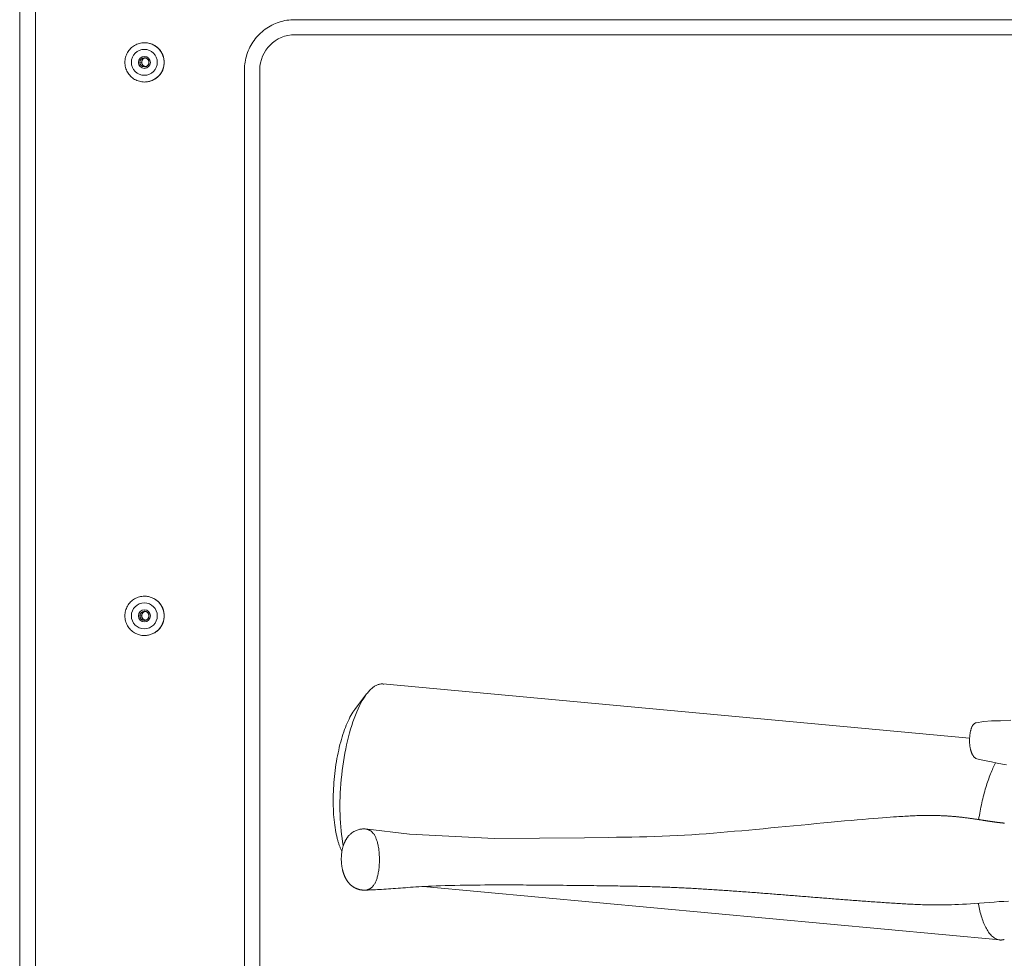
# Model space of a CAD drawing. Units: inches. Extents: x -138 to 163, y -137 to 39.
# Drawn here: x 12 to 19, y -101 to -94 of the extents above; entities that cross this region are included whole.
import ezdxf

# ---------------------------------------------------------------- set-up
doc = ezdxf.new("R2010")
doc.units = ezdxf.units.IN
doc.header["$MEASUREMENT"] = 0
doc.layers.add('Unnamed [1.1]', color=7, linetype='Continuous', lineweight=0)
doc.layers.add('Unnamed [1]', color=7, linetype='Continuous', lineweight=0)

msp = doc.modelspace()

# ---------------------------------------------------------------- linework, layer by layer
at = {"layer": 'Unnamed [1.1]', "color": 18, "linetype": 'Continuous', "lineweight": 0, "true_color": 0x000000}
for p, q in [((11.97883, -93.07909), (11.97883, -106.14309)), ((12.08798, -93.07909), (12.08798, -106.14309)), ((13.86698, -94.1082), (19.01967, -94.1082)), ((13.86866, -94.21148), (19.01716, -94.21148)), ((12.83621, -94.2661), (12.83557, -94.2661)), ((12.80366, -94.4011), (12.81622, -94.4001)), ((13.52211, -104.77009), (13.52211, -94.45309)), ((13.62706, -94.45309), (13.62706, -104.77009)), ((12.83557, -94.5361), (12.83621, -94.5361)), ((12.83621, -98.0661), (12.83557, -98.0661)), ((12.80366, -98.2011), (12.81622, -98.2001)), ((12.83557, -98.3361), (12.83621, -98.3361))]:
    msp.add_line(p, q, dxfattribs=at)
for points in [[(13.52211, -94.45309), (13.52238, -94.4394), (13.52319, -94.42578), (13.52453, -94.41225), (13.5264, -94.39881), (13.52879, -94.38549), (13.5317, -94.3723), (13.53512, -94.35925), (13.53904, -94.34636), (13.54345, -94.33364), (13.54836, -94.32111), (13.55375, -94.30877), (13.55962, -94.29666), (13.56597, -94.28477), (13.57278, -94.27313), (13.58005, -94.26174), (13.58778, -94.25063), (13.59595, -94.23981), (13.60457, -94.22929), (13.61363, -94.21909), (13.62312, -94.20921), (13.63299, -94.19973), (13.64319, -94.19067), (13.65371, -94.18205), (13.66453, -94.17387), (13.67564, -94.16614), (13.68703, -94.15887), (13.69867, -94.15206), (13.71056, -94.14571), (13.72267, -94.13984), (13.735, -94.13445), (13.74754, -94.12954), (13.76026, -94.12513), (13.77315, -94.12121), (13.78619, -94.11779), (13.79939, -94.11488), (13.81271, -94.11249), (13.82614, -94.11062), (13.83967, -94.10928), (13.85329, -94.10847), (13.86698, -94.1082)], [(12.83557, -94.2661), (12.82673, -94.2664), (12.81794, -94.2673), (12.80923, -94.26877), (12.80063, -94.27082), (12.79218, -94.27341), (12.78391, -94.27653), (12.77586, -94.28018), (12.76807, -94.28433), (12.76056, -94.28897), (12.75338, -94.29408), (12.74656, -94.29966), (12.74013, -94.30568), (12.73412, -94.31212), (12.72856, -94.31896), (12.72345, -94.32616), (12.71882, -94.33368), (12.71468, -94.34149), (12.71104, -94.34954), (12.70792, -94.35781), (12.70533, -94.36626), (12.70329, -94.37486), (12.70182, -94.38356), (12.70092, -94.39233), (12.70062, -94.40114), (12.70092, -94.40994), (12.70182, -94.41872), (12.7033, -94.42741), (12.70533, -94.43601), (12.70792, -94.44445), (12.71104, -94.45272), (12.71468, -94.46078), (12.71883, -94.46858), (12.72346, -94.4761), (12.72856, -94.48329), (12.73413, -94.49012), (12.74013, -94.49656), (12.74656, -94.50258), (12.75338, -94.50815), (12.76056, -94.51326), (12.76807, -94.51789), (12.77586, -94.52204), (12.7839, -94.52568), (12.79217, -94.5288), (12.80062, -94.53139), (12.80922, -94.53343), (12.81793, -94.5349), (12.82673, -94.5358), (12.83557, -94.5361)], [(12.84361, -94.43111), (12.84152, -94.43072), (12.83946, -94.43018), (12.83744, -94.42951), (12.83547, -94.4287), (12.83357, -94.42776), (12.83172, -94.42671), (12.82994, -94.42553), (12.82825, -94.42425), (12.82663, -94.42287), (12.82511, -94.42139), (12.82368, -94.41982), (12.82236, -94.41816), (12.82115, -94.41643), (12.82005, -94.41462), (12.81908, -94.41274), (12.81824, -94.41081), (12.81753, -94.40882), (12.81698, -94.40678), (12.81657, -94.4047), (12.81632, -94.40258), (12.81623, -94.40044), (12.8163, -94.39832), (12.81653, -94.39622), (12.81691, -94.39415), (12.81744, -94.3921), (12.8181, -94.3901), (12.81889, -94.38814), (12.81982, -94.38623), (12.82086, -94.38439), (12.82202, -94.38261), (12.82329, -94.38091), (12.82467, -94.37929), (12.82614, -94.37775), (12.82771, -94.37632), (12.82937, -94.37498), (12.8311, -94.37376), (12.83292, -94.37265), (12.8348, -94.37166), (12.83675, -94.3708), (12.83876, -94.37008)], [(12.83557, -98.0661), (12.82673, -98.0664), (12.81794, -98.0673), (12.80923, -98.06877), (12.80063, -98.07082), (12.79218, -98.07341), (12.78391, -98.07653), (12.77586, -98.08018), (12.76807, -98.08433), (12.76056, -98.08897), (12.75338, -98.09408), (12.74656, -98.09966), (12.74013, -98.10568), (12.73412, -98.11212), (12.72856, -98.11896), (12.72345, -98.12616), (12.71882, -98.13368), (12.71468, -98.14149), (12.71104, -98.14954), (12.70792, -98.15781), (12.70533, -98.16626), (12.70329, -98.17486), (12.70182, -98.18356), (12.70092, -98.19233), (12.70062, -98.20114), (12.70092, -98.20994), (12.70182, -98.21872), (12.7033, -98.22741), (12.70533, -98.23601), (12.70792, -98.24445), (12.71104, -98.25272), (12.71468, -98.26078), (12.71883, -98.26858), (12.72346, -98.2761), (12.72856, -98.28329), (12.73413, -98.29012), (12.74013, -98.29656), (12.74656, -98.30258), (12.75338, -98.30815), (12.76056, -98.31326), (12.76807, -98.31789), (12.77586, -98.32204), (12.7839, -98.32568), (12.79217, -98.3288), (12.80062, -98.33139), (12.80922, -98.33343), (12.81793, -98.3349), (12.82673, -98.3358), (12.83557, -98.3361)], [(12.84361, -98.23111), (12.84152, -98.23072), (12.83946, -98.23018), (12.83744, -98.2295), (12.83547, -98.2287), (12.83357, -98.22776), (12.83172, -98.2267), (12.82995, -98.22553), (12.82825, -98.22425), (12.82663, -98.22287), (12.82511, -98.22139), (12.82368, -98.21982), (12.82236, -98.21816), (12.82115, -98.21643), (12.82005, -98.21462), (12.81908, -98.21274), (12.81824, -98.21081), (12.81753, -98.20882), (12.81698, -98.20678), (12.81657, -98.2047), (12.81632, -98.20258), (12.81623, -98.20044), (12.8163, -98.19832), (12.81653, -98.19622), (12.81691, -98.19414), (12.81744, -98.1921), (12.8181, -98.1901), (12.81889, -98.18814), (12.81982, -98.18623), (12.82086, -98.18439), (12.82202, -98.18261), (12.82329, -98.18091), (12.82467, -98.17929), (12.82614, -98.17775), (12.82771, -98.17632), (12.82937, -98.17498), (12.8311, -98.17375), (12.83292, -98.17265), (12.8348, -98.17166), (12.83675, -98.1708), (12.83876, -98.17008)]]:
    msp.add_lwpolyline(points, dxfattribs=at)
at = {"layer": 'Unnamed [1.1]', "color": 18, "linetype": 'Continuous', "lineweight": 0, "true_color": 0x000000, "extrusion": (0, 0, -1)}
for points in [[(-12.97119, -94.4011), (-12.97092, -94.39447), (-12.97034, -94.38787), (-12.96945, -94.38129), (-12.96825, -94.37476), (-12.96675, -94.36829), (-12.96496, -94.3619), (-12.96287, -94.3556), (-12.96049, -94.34941), (-12.95784, -94.34334), (-12.9549, -94.33741), (-12.95168, -94.33164), (-12.9482, -94.32604), (-12.94445, -94.32062), (-12.94044, -94.3154), (-12.93617, -94.3104), (-12.93165, -94.30564), (-12.92689, -94.30112), (-12.92189, -94.29685), (-12.91667, -94.29284), (-12.91126, -94.28909), (-12.90565, -94.2856), (-12.89988, -94.28239), (-12.89396, -94.27945), (-12.88789, -94.27679), (-12.8817, -94.27441), (-12.8754, -94.27233), (-12.86901, -94.27053), (-12.86254, -94.26903), (-12.85601, -94.26783), (-12.84944, -94.26694), (-12.84283, -94.26636), (-12.83621, -94.2661)], [(-12.83491, -94.43235), (-12.83735, -94.4322), (-12.83978, -94.43186), (-12.84217, -94.43133), (-12.84452, -94.43062), (-12.84681, -94.42973), (-12.84902, -94.42868), (-12.85115, -94.42747), (-12.85319, -94.42611), (-12.85512, -94.42461), (-12.85693, -94.42297), (-12.8586, -94.42121), (-12.86012, -94.41933), (-12.86149, -94.41735), (-12.86269, -94.41526), (-12.8637, -94.41308), (-12.86452, -94.41081), (-12.86515, -94.40848), (-12.86558, -94.40609), (-12.86583, -94.40367), (-12.86589, -94.40122), (-12.86577, -94.39877), (-12.86547, -94.39633), (-12.865, -94.39391), (-12.86435, -94.39153), (-12.86353, -94.38921), (-12.86255, -94.38696), (-12.8614, -94.3848), (-12.86008, -94.38274), (-12.85861, -94.38081), (-12.85699, -94.379), (-12.85521, -94.37735), (-12.8533, -94.37585), (-12.85126, -94.37451), (-12.84912, -94.37333), (-12.84689, -94.37231), (-12.84458, -94.37147), (-12.84221, -94.37079), (-12.8398, -94.3703), (-12.83736, -94.36998), (-12.83491, -94.36985)], [(-12.97119, -94.4011), (-12.97092, -94.40772), (-12.97034, -94.41433), (-12.96945, -94.4209), (-12.96825, -94.42744), (-12.96675, -94.43391), (-12.96496, -94.4403), (-12.96287, -94.4466), (-12.96049, -94.45279), (-12.95784, -94.45886), (-12.9549, -94.46478), (-12.95168, -94.47056), (-12.9482, -94.47616), (-12.94445, -94.48158), (-12.94044, -94.48679), (-12.93617, -94.49179), (-12.93165, -94.49656), (-12.92689, -94.50108), (-12.92189, -94.50534), (-12.91667, -94.50935), (-12.91126, -94.5131), (-12.90565, -94.51659), (-12.89988, -94.5198), (-12.89396, -94.52274), (-12.88789, -94.5254), (-12.8817, -94.52777), (-12.8754, -94.52986), (-12.86901, -94.53166), (-12.86254, -94.53316), (-12.85601, -94.53436), (-12.84944, -94.53525), (-12.84283, -94.53583), (-12.83621, -94.5361)], [(-12.97119, -98.2011), (-12.97092, -98.19447), (-12.97034, -98.18787), (-12.96945, -98.18129), (-12.96825, -98.17476), (-12.96675, -98.16829), (-12.96496, -98.1619), (-12.96287, -98.1556), (-12.9605, -98.14941), (-12.95784, -98.14334), (-12.9549, -98.13741), (-12.95168, -98.13164), (-12.9482, -98.12604), (-12.94445, -98.12062), (-12.94044, -98.1154), (-12.93617, -98.1104), (-12.93165, -98.10564), (-12.92689, -98.10112), (-12.92189, -98.09685), (-12.91667, -98.09284), (-12.91126, -98.08909), (-12.90565, -98.08561), (-12.89988, -98.08239), (-12.89396, -98.07945), (-12.88789, -98.07679), (-12.8817, -98.07442), (-12.8754, -98.07233), (-12.86901, -98.07053), (-12.86254, -98.06903), (-12.85601, -98.06784), (-12.84944, -98.06695), (-12.84283, -98.06636), (-12.83621, -98.0661)], [(-12.83491, -98.23235), (-12.83735, -98.2322), (-12.83978, -98.23186), (-12.84217, -98.23133), (-12.84452, -98.23062), (-12.84681, -98.22973), (-12.84902, -98.22868), (-12.85115, -98.22747), (-12.85319, -98.22611), (-12.85512, -98.22461), (-12.85693, -98.22297), (-12.8586, -98.22121), (-12.86012, -98.21933), (-12.86149, -98.21735), (-12.86269, -98.21526), (-12.8637, -98.21308), (-12.86452, -98.21081), (-12.86515, -98.20848), (-12.86558, -98.20609), (-12.86583, -98.20367), (-12.86589, -98.20122), (-12.86577, -98.19877), (-12.86547, -98.19633), (-12.865, -98.19391), (-12.86435, -98.19153), (-12.86353, -98.18921), (-12.86255, -98.18696), (-12.8614, -98.1848), (-12.86008, -98.18275), (-12.85861, -98.18081), (-12.85699, -98.179), (-12.85521, -98.17735), (-12.8533, -98.17585), (-12.85126, -98.17451), (-12.84912, -98.17333), (-12.84688, -98.17231), (-12.84458, -98.17146), (-12.84221, -98.17079), (-12.8398, -98.1703), (-12.83736, -98.16998), (-12.83491, -98.16985)], [(-12.97119, -98.2011), (-12.97092, -98.20772), (-12.97034, -98.21433), (-12.96945, -98.2209), (-12.96825, -98.22744), (-12.96675, -98.2339), (-12.96496, -98.2403), (-12.96287, -98.2466), (-12.96049, -98.25279), (-12.95784, -98.25885), (-12.9549, -98.26478), (-12.95168, -98.27056), (-12.9482, -98.27616), (-12.94445, -98.28158), (-12.94044, -98.28679), (-12.93617, -98.29179), (-12.93165, -98.29656), (-12.92689, -98.30108), (-12.92189, -98.30535), (-12.91667, -98.30936), (-12.91126, -98.31311), (-12.90565, -98.31659), (-12.89988, -98.3198), (-12.89396, -98.32274), (-12.88789, -98.3254), (-12.8817, -98.32778), (-12.8754, -98.32987), (-12.86901, -98.33166), (-12.86254, -98.33316), (-12.85601, -98.33436), (-12.84944, -98.33525), (-12.84283, -98.33583), (-12.83621, -98.3361)]]:
    msp.add_lwpolyline(points, dxfattribs=at)
at = {"layer": 'Unnamed [1.1]', "color": 18, "linetype": 'Continuous', "lineweight": 0, "true_color": 0x000000}
for centre, radius, start, end in [((13.86866, -94.45309), 0.24161, 90, 180), ((12.83557, -94.4011), 0.135, 270, 90), ((12.83621, -94.4011), 0.135, 0, 90), ((12.83472, -94.4011), 0.089, 90, 270), ((12.83472, -94.4011), 0.04125, 90, 270), ((12.83472, -94.4011), 0.089, 270, 90), ((12.83472, -94.4011), 0.04125, 270, 90), ((12.83491, -94.4011), 0.03124, 94.088943, 180), ((12.83491, -94.4011), 0.03124, 180, 270), ((12.84746, -94.4001), 0.03124, 106.174466, 180), ((12.84746, -94.4001), 0.03124, 180, 262.927799), ((12.83491, -94.4011), 0.03124, 90, 94.088943), ((12.83621, -94.4011), 0.135, 270, 0), ((12.83557, -98.2011), 0.135, 270, 90), ((12.83621, -98.2011), 0.135, 0, 90), ((12.83472, -98.2011), 0.089, 90, 270), ((12.83472, -98.2011), 0.089, 270, 90), ((12.83472, -98.2011), 0.04125, 90, 270), ((12.83491, -98.2011), 0.03124, 94.088943, 180), ((12.83491, -98.2011), 0.03124, 180, 270), ((12.84746, -98.2001), 0.03124, 106.174466, 180), ((12.84746, -98.2001), 0.03124, 180, 262.927799), ((12.83491, -98.2011), 0.03124, 90, 94.088943), ((12.83472, -98.2011), 0.04125, 270, 90), ((12.83621, -98.2011), 0.135, 270, 0)]:
    msp.add_arc(centre, radius, start, end, dxfattribs=at)
at = {"layer": 'Unnamed [1]', "color": 18, "linetype": 'Continuous', "lineweight": 0, "true_color": 0x000000}
for p, q in [((18.50009, -99.04191), (14.47221, -98.66883)), ((14.36074, -98.73724), (14.27999, -98.84308)), ((14.18979, -99.81574), (14.19098, -99.8181)), ((14.20109, -99.77721), (14.20021, -99.77713)), ((14.74841, -100.05969), (18.70708, -100.42637))]:
    msp.add_line(p, q, dxfattribs=at)
for points in [[(14.47875, -98.66975), (14.47398, -98.66905), (14.46917, -98.66865), (14.46435, -98.66858), (14.4595, -98.66881), (14.45462, -98.66935), (14.44973, -98.67021), (14.44482, -98.67137), (14.43989, -98.67284), (14.43495, -98.67461), (14.43, -98.67669), (14.42504, -98.67908), (14.42007, -98.68177), (14.4151, -98.68475), (14.41013, -98.68805), (14.40515, -98.69164), (14.40018, -98.69552), (14.39521, -98.69971), (14.39025, -98.70419), (14.3853, -98.70897), (14.38035, -98.71404), (14.37542, -98.71941), (14.37051, -98.72507), (14.36561, -98.73102), (14.36073, -98.73726)], [(14.36073, -98.73726), (14.35052, -98.75135), (14.34044, -98.76667), (14.3305, -98.7832), (14.32072, -98.80087), (14.31113, -98.81964), (14.30173, -98.83947), (14.29255, -98.86032), (14.28361, -98.88214), (14.27492, -98.90488), (14.26651, -98.9285), (14.25839, -98.95295), (14.25057, -98.9782), (14.24308, -99.00419), (14.23594, -99.03088), (14.22917, -99.05823), (14.22277, -99.08618), (14.21677, -99.11469), (14.21116, -99.14367), (14.20595, -99.17308), (14.20116, -99.20285), (14.19678, -99.2329), (14.19283, -99.26319), (14.18931, -99.29365), (14.18622, -99.32421), (14.18358, -99.3548), (14.18139, -99.38538), (14.17967, -99.41586), (14.1784, -99.4462), (14.17761, -99.47632), (14.1773, -99.50616), (14.17748, -99.53566), (14.17813, -99.56477), (14.17927, -99.59344), (14.18087, -99.6216), (14.18295, -99.64921), (14.18549, -99.67621), (14.18849, -99.70256), (14.19195, -99.7282), (14.19586, -99.75307), (14.20021, -99.77713)], [(14.14958, -99.68783), (14.14659, -99.67132), (14.14387, -99.65442), (14.1414, -99.63715), (14.13918, -99.61953), (14.13723, -99.60157), (14.13555, -99.5833), (14.13412, -99.56471), (14.13296, -99.54583), (14.13206, -99.52668), (14.13143, -99.50726), (14.13106, -99.48759), (14.13096, -99.4677), (14.13113, -99.44759), (14.13156, -99.42729), (14.13226, -99.40684), (14.13322, -99.38627), (14.13445, -99.36562), (14.13593, -99.34491), (14.13767, -99.32418), (14.13966, -99.30345), (14.14191, -99.28278), (14.14441, -99.26218), (14.14715, -99.24168), (14.15015, -99.22133), (14.15339, -99.20115), (14.15687, -99.18117), (14.16058, -99.16142), (14.16452, -99.14192), (14.16868, -99.1227), (14.17305, -99.10378), (14.17763, -99.08519), (14.18241, -99.06696), (14.18738, -99.04912), (14.19254, -99.03168), (14.19789, -99.01468), (14.2034, -98.99814), (14.20909, -98.98208), (14.21493, -98.96654), (14.22093, -98.95151), (14.22706, -98.93704), (14.23332, -98.92312), (14.23971, -98.90979), (14.2462, -98.89706), (14.2528, -98.88494), (14.25949, -98.87347), (14.26626, -98.86265), (14.2731, -98.85251), (14.28001, -98.84306)], [(18.54449, -98.93501), (18.54095, -98.93588), (18.53758, -98.93725), (18.53438, -98.93908), (18.53136, -98.94132), (18.52852, -98.9439), (18.52586, -98.94679), (18.52338, -98.94992), (18.52108, -98.95325), (18.51896, -98.95672), (18.51703, -98.96029), (18.51527, -98.96394), (18.51367, -98.96767), (18.51222, -98.97146), (18.51089, -98.97533), (18.50968, -98.97924), (18.50857, -98.98321), (18.50756, -98.98723), (18.50662, -98.99128), (18.50574, -98.99536), (18.50492, -98.99947), (18.50416, -99.00361), (18.50347, -99.00778), (18.50283, -99.01197), (18.50226, -99.01619), (18.50174, -99.02043), (18.50129, -99.0247), (18.50089, -99.02899), (18.50055, -99.03329), (18.50028, -99.03762), (18.50006, -99.04196), (18.4999, -99.04632), (18.4998, -99.0507), (18.49975, -99.05509), (18.49976, -99.05949), (18.49984, -99.0639), (18.49996, -99.06833), (18.50015, -99.07274), (18.5004, -99.07709), (18.50071, -99.08139), (18.50108, -99.08564), (18.5015, -99.08982), (18.50199, -99.09394), (18.50253, -99.098), (18.50312, -99.10199), (18.50378, -99.10591), (18.50449, -99.10976), (18.50525, -99.11353), (18.50607, -99.11722), (18.50694, -99.12083), (18.50786, -99.12436), (18.50884, -99.12781), (18.50987, -99.13116), (18.51094, -99.13443), (18.51207, -99.1376), (18.51325, -99.14067), (18.51448, -99.14365), (18.51575, -99.14652), (18.51707, -99.14929), (18.51845, -99.15198), (18.51997, -99.1547), (18.52162, -99.15746), (18.52342, -99.16024), (18.52536, -99.16299), (18.52744, -99.16569), (18.52966, -99.16832), (18.53202, -99.17084), (18.53452, -99.17323), (18.53715, -99.17546), (18.53992, -99.1775), (18.54283, -99.17933), (18.54587, -99.18091), (18.54904, -99.18221)], [(18.78383, -98.91737), (18.71133, -98.92106), (18.65102, -98.92295), (18.59783, -98.92675), (18.54455, -98.93461)], [(18.54904, -99.18216), (18.57941, -99.19064), (18.61269, -99.19732), (18.64961, -99.20418), (18.68995, -99.21226), (18.72677, -99.21971), (18.75279, -99.22474)], [(18.67807, -99.20993), (18.67367, -99.21851), (18.66929, -99.22739), (18.66492, -99.23655), (18.66058, -99.24598), (18.65627, -99.25569), (18.65198, -99.26567), (18.64773, -99.27591), (18.64352, -99.28641), (18.63934, -99.29716), (18.63521, -99.30817), (18.63113, -99.31942), (18.6271, -99.33092), (18.62313, -99.34265), (18.61921, -99.35461), (18.61536, -99.3668), (18.61157, -99.37922), (18.60785, -99.39186), (18.6042, -99.4047), (18.60063, -99.41774), (18.59713, -99.43097), (18.59372, -99.44438), (18.59038, -99.45796), (18.58713, -99.4717), (18.58397, -99.48558), (18.5809, -99.4996), (18.57792, -99.51375), (18.57503, -99.52801), (18.57225, -99.54238), (18.56956, -99.55685), (18.56697, -99.5714), (18.5645, -99.58602), (18.56212, -99.60071)], [(18.73883, -99.62427), (18.73664, -99.62405), (18.73444, -99.62384), (18.73224, -99.62362), (18.73005, -99.62339), (18.72785, -99.62316), (18.72564, -99.62293), (18.72344, -99.62269), (18.72124, -99.62246), (18.71903, -99.62221), (18.71682, -99.62197), (18.71461, -99.62172), (18.7124, -99.62147), (18.71019, -99.62121), (18.70797, -99.62096), (18.70575, -99.6207), (18.70353, -99.62043), (18.70131, -99.62017), (18.69909, -99.6199), (18.69687, -99.61962), (18.69464, -99.61935), (18.69241, -99.61907), (18.69018, -99.61879), (18.68795, -99.6185), (18.68572, -99.61822), (18.68348, -99.61793), (18.68124, -99.61764), (18.679, -99.61734), (18.67676, -99.61705), (18.67452, -99.61675), (18.67227, -99.61644), (18.67003, -99.61614), (18.66778, -99.61583), (18.66552, -99.61552), (18.66327, -99.61521), (18.66101, -99.6149), (18.65876, -99.61458), (18.6565, -99.61426), (18.65423, -99.61394), (18.65197, -99.61362), (18.6497, -99.6133), (18.64743, -99.61297), (18.64516, -99.61264), (18.64289, -99.61231), (18.64061, -99.61198), (18.63833, -99.61164), (18.63605, -99.61131), (18.63377, -99.61097), (18.63149, -99.61063), (18.6292, -99.61029), (18.62691, -99.60995), (18.62462, -99.6096), (18.62232, -99.60925), (18.62003, -99.60891), (18.61773, -99.60856), (18.61542, -99.6082), (18.61312, -99.60785), (18.61081, -99.6075), (18.6085, -99.60714), (18.60613, -99.60677), (18.60364, -99.60639), (18.60103, -99.60598), (18.5983, -99.60554), (18.59546, -99.60509), (18.59251, -99.60463), (18.58945, -99.60414), (18.58628, -99.60364), (18.583, -99.60312), (18.57963, -99.60258), (18.57615, -99.60203), (18.57258, -99.60147), (18.56891, -99.6009), (18.56515, -99.60031), (18.5613, -99.59971), (18.55737, -99.5991), (18.55334, -99.59848), (18.54924, -99.59785), (18.54505, -99.59722), (18.54078, -99.59658), (18.53644, -99.59593), (18.53202, -99.59527), (18.52753, -99.59462), (18.52298, -99.59395), (18.51835, -99.59329), (18.51366, -99.59262), (18.50891, -99.59195), (18.5041, -99.59128), (18.49923, -99.59061), (18.49431, -99.58995), (18.48934, -99.58928), (18.48431, -99.58862), (18.47924, -99.58796), (18.47412, -99.5873), (18.46895, -99.58665), (18.46375, -99.58601), (18.45851, -99.58537), (18.45323, -99.58474), (18.44792, -99.58412), (18.44257, -99.58351), (18.4372, -99.58291), (18.4318, -99.58232), (18.42638, -99.58174), (18.42093, -99.58117), (18.41547, -99.58062), (18.40998, -99.58008), (18.40448, -99.57956), (18.39894, -99.57905), (18.39331, -99.57855), (18.3876, -99.57807), (18.38181, -99.57759), (18.37593, -99.57713), (18.36997, -99.57668), (18.36392, -99.57625), (18.35778, -99.57583), (18.35155, -99.57543), (18.34523, -99.57504), (18.33882, -99.57467), (18.33231, -99.57431), (18.32571, -99.57398), (18.31902, -99.57366), (18.31222, -99.57336), (18.30533, -99.57308), (18.29835, -99.57282), (18.29126, -99.57258), (18.28407, -99.57236), (18.27677, -99.57216), (18.26938, -99.57198), (18.26187, -99.57183), (18.25427, -99.5717), (18.24655, -99.57159), (18.23872, -99.57151), (18.23074, -99.57145), (18.2226, -99.57143), (18.21427, -99.57143), (18.20574, -99.57147), (18.19697, -99.57155), (18.18795, -99.57166), (18.17866, -99.57182), (18.16907, -99.57201), (18.15916, -99.57225), (18.1489, -99.57254), (18.13829, -99.57287), (18.12731, -99.57326), (18.11598, -99.5737), (18.1043, -99.5742), (18.09229, -99.57476), (18.07995, -99.57539), (18.06731, -99.57608), (18.05444, -99.57683), (18.04146, -99.57763), (18.02829, -99.57848), (18.01402, -99.57945), (17.99748, -99.58062), (17.97798, -99.58204), (17.95567, -99.58369), (17.93063, -99.58558), (17.90294, -99.5877), (17.87269, -99.59007), (17.83998, -99.59268), (17.80487, -99.59554), (17.76746, -99.59865), (17.72784, -99.60202), (17.68609, -99.60564), (17.6423, -99.60952), (17.59653, -99.61367), (17.54866, -99.61809), (17.49894, -99.62274), (17.44783, -99.62756), (17.39576, -99.63251), (17.34317, -99.63753), (17.29049, -99.64256), (17.23804, -99.64757), (17.18598, -99.65253), (17.13446, -99.65742), (17.08362, -99.66223), (17.03361, -99.66692), (16.98447, -99.67149), (16.93567, -99.67599), (16.88702, -99.6804), (16.83844, -99.6847), (16.78984, -99.68887), (16.74113, -99.69287), (16.69223, -99.6967), (16.64305, -99.70031), (16.59349, -99.70369), (16.54349, -99.7068), (16.49294, -99.70964), (16.44175, -99.71216), (16.38989, -99.71435), (16.33754, -99.71622), (16.28506, -99.71778), (16.23273, -99.71906), (16.18047, -99.7201), (16.12802, -99.72094), (16.07517, -99.72165), (16.02147, -99.72227), (15.85724, -99.72398), (15.23788, -99.72883), (14.65583, -99.69891), (14.3514, -99.66436)], [(14.18977, -99.81569), (14.18771, -99.81152), (14.18569, -99.80725), (14.18369, -99.80288), (14.18173, -99.79841), (14.17981, -99.79384), (14.17792, -99.78917), (14.17606, -99.78439), (14.17423, -99.77952), (14.17244, -99.77454), (14.17068, -99.76947), (14.16896, -99.76429), (14.16727, -99.75902), (14.16561, -99.75364), (14.16398, -99.74816), (14.16239, -99.74258), (14.16083, -99.7369), (14.15931, -99.73112), (14.15782, -99.72524), (14.15636, -99.71925), (14.15494, -99.71317), (14.15355, -99.70699), (14.15219, -99.7007), (14.15087, -99.69432), (14.14958, -99.68783)], [(14.35112, -99.66432), (14.34758, -99.66414), (14.34392, -99.66405), (14.34015, -99.66406), (14.33625, -99.66417), (14.33222, -99.66437), (14.32808, -99.66467), (14.32378, -99.66507), (14.31923, -99.66568), (14.3143, -99.66658), (14.30885, -99.66787), (14.30277, -99.66966), (14.29593, -99.67205), (14.2883, -99.67509), (14.28035, -99.67866), (14.27263, -99.68263), (14.2656, -99.68681), (14.25936, -99.69107), (14.2539, -99.69525), (14.24921, -99.69919), (14.24527, -99.70274), (14.24201, -99.70589), (14.23927, -99.70875), (14.23689, -99.71143), (14.23472, -99.71406), (14.23264, -99.71671), (14.2306, -99.71942), (14.22862, -99.72216), (14.2267, -99.72493), (14.22484, -99.72772), (14.22305, -99.73051), (14.22132, -99.7333), (14.21966, -99.73607), (14.21807, -99.73882), (14.21656, -99.74153), (14.21512, -99.7442), (14.21376, -99.74681), (14.21248, -99.74935), (14.21129, -99.75182), (14.21018, -99.7542), (14.20909, -99.75661), (14.20796, -99.75919), (14.2068, -99.76195), (14.2056, -99.76489), (14.20438, -99.76801), (14.20314, -99.77133), (14.20189, -99.77484), (14.20063, -99.77856), (14.19938, -99.78248), (14.19813, -99.78661), (14.19689, -99.79096), (14.19568, -99.79554), (14.19451, -99.80033), (14.19338, -99.80535), (14.19231, -99.8106), (14.1913, -99.81608), (14.19037, -99.8218), (14.18952, -99.82775), (14.18878, -99.8338), (14.18817, -99.83977), (14.18767, -99.84568), (14.18729, -99.8515), (14.18701, -99.85723), (14.18684, -99.86287), (14.18676, -99.86841), (14.18677, -99.87384), (14.18686, -99.87916), (14.18704, -99.88435), (14.18728, -99.88942), (14.1876, -99.89436), (14.18797, -99.89915), (14.1884, -99.9038), (14.18888, -99.9083), (14.1894, -99.91266), (14.18997, -99.91689), (14.19057, -99.92101), (14.1912, -99.92501), (14.19187, -99.92889), (14.19256, -99.93266), (14.19328, -99.93631), (14.19402, -99.93984), (14.19477, -99.94325), (14.19555, -99.94655), (14.19633, -99.94973), (14.19712, -99.95279), (14.19793, -99.95574), (14.19873, -99.95858), (14.19953, -99.9613), (14.20033, -99.96391), (14.20113, -99.9664), (14.20191, -99.96879), (14.20269, -99.97106), (14.20345, -99.97321), (14.20419, -99.97526), (14.2049, -99.97719), (14.2056, -99.97902), (14.20626, -99.98073), (14.20692, -99.98238), (14.20759, -99.98402), (14.20827, -99.98565), (14.20896, -99.98727), (14.20966, -99.98888), (14.21037, -99.99048), (14.21109, -99.99207), (14.21182, -99.99364), (14.21256, -99.9952), (14.21331, -99.99675), (14.21407, -99.99829), (14.21484, -99.99982), (14.21562, -100.00133), (14.21641, -100.00283), (14.2172, -100.00431), (14.218, -100.00578), (14.21881, -100.00724), (14.21963, -100.00868), (14.22045, -100.01011), (14.22128, -100.01152), (14.22212, -100.01292), (14.22297, -100.01431), (14.22382, -100.01567), (14.22468, -100.01703), (14.22554, -100.01836), (14.22642, -100.01969), (14.2273, -100.021), (14.2282, -100.02231), (14.22912, -100.02361), (14.23006, -100.02491), (14.23102, -100.02621), (14.23201, -100.02752), (14.23302, -100.02883), (14.23407, -100.03015), (14.23515, -100.03148), (14.23627, -100.03283), (14.23743, -100.0342), (14.23862, -100.03558), (14.23985, -100.03697), (14.24112, -100.03837), (14.24241, -100.03977), (14.24374, -100.04117), (14.24509, -100.04256), (14.24647, -100.04395), (14.24787, -100.04532), (14.24929, -100.04667), (14.25072, -100.048), (14.25218, -100.04931), (14.25364, -100.05059), (14.25512, -100.05184), (14.25661, -100.05306), (14.25812, -100.05426), (14.25963, -100.05542), (14.26115, -100.05656), (14.26267, -100.05767), (14.2642, -100.05875), (14.26574, -100.0598), (14.26728, -100.06082), (14.26882, -100.06182), (14.27037, -100.06279), (14.27191, -100.06374), (14.27345, -100.06465), (14.275, -100.06554), (14.27654, -100.0664), (14.27807, -100.06724), (14.2796, -100.06804), (14.28113, -100.06883), (14.28264, -100.06958), (14.28415, -100.07031), (14.28565, -100.07101), (14.28714, -100.07169), (14.28862, -100.07234), (14.29014, -100.073), (14.29177, -100.07368), (14.29351, -100.07439), (14.29536, -100.07511), (14.29733, -100.07585), (14.29943, -100.07659), (14.30166, -100.07734), (14.30402, -100.07809), (14.30651, -100.07884), (14.30915, -100.07957), (14.31193, -100.08029), (14.31486, -100.08099), (14.31789, -100.08164), (14.32093, -100.08222), (14.32398, -100.08272), (14.32703, -100.08316), (14.33006, -100.08353), (14.33306, -100.08384), (14.33601, -100.08408), (14.33891, -100.08427), (14.34174, -100.08439), (14.34449, -100.08445), (14.34715, -100.08445), (14.3497, -100.0844)], [(14.35139, -99.66436), (14.35138, -99.66436), (14.35138, -99.66436), (14.35138, -99.66436), (14.35137, -99.66436), (14.35137, -99.66436), (14.35137, -99.66436), (14.35136, -99.66436), (14.35136, -99.66436), (14.35136, -99.66436), (14.35135, -99.66436), (14.35135, -99.66436), (14.35135, -99.66435), (14.35134, -99.66435), (14.35134, -99.66435), (14.35134, -99.66435), (14.35133, -99.66435), (14.35133, -99.66435), (14.35133, -99.66435), (14.35132, -99.66435), (14.35132, -99.66435), (14.35132, -99.66435), (14.35131, -99.66435), (14.35131, -99.66435), (14.35131, -99.66435)], [(14.20021, -99.77713), (14.20023, -99.7772), (14.20024, -99.77727), (14.20025, -99.77734), (14.20027, -99.77742), (14.20028, -99.77749), (14.2003, -99.77756), (14.20031, -99.77763), (14.20032, -99.7777), (14.20034, -99.77778), (14.20035, -99.77785), (14.20036, -99.77792), (14.20038, -99.77799), (14.20039, -99.77806), (14.20041, -99.77814), (14.20042, -99.77821), (14.20043, -99.77828), (14.20045, -99.77835), (14.20046, -99.77843), (14.20048, -99.7785), (14.20049, -99.77857), (14.2005, -99.77864), (14.20052, -99.77871), (14.20053, -99.77879), (14.20055, -99.77886)], [(14.34947, -100.08441), (14.35995, -100.08406), (14.37099, -100.08366), (14.38258, -100.08319), (14.39472, -100.08266), (14.4074, -100.08206), (14.42061, -100.08139), (14.43434, -100.08065), (14.44858, -100.07984), (14.46333, -100.07895), (14.47856, -100.07799), (14.4942, -100.07696), (14.5102, -100.07588), (14.52649, -100.07474), (14.543, -100.07357), (14.55968, -100.07237), (14.57645, -100.07114), (14.59326, -100.0699), (14.61004, -100.06866), (14.62686, -100.06742), (14.6439, -100.06617), (14.66136, -100.06493), (14.67943, -100.0637), (14.6983, -100.06246), (14.71817, -100.06123), (14.73922, -100.06), (14.76165, -100.05877), (14.78564, -100.05755), (14.81133, -100.05634), (14.8388, -100.05518), (14.86815, -100.05408), (14.89949, -100.05307), (14.9326, -100.05216), (14.96692, -100.05136), (15.00183, -100.05066), (15.03673, -100.05008), (15.07129, -100.0496), (15.10545, -100.04922), (15.13902, -100.04893), (15.17183, -100.04871), (15.20366, -100.04856), (15.23435, -100.04847), (15.2637, -100.04843), (15.29151, -100.04843), (15.31759, -100.04845), (15.34171, -100.0485), (15.36469, -100.04856), (15.38763, -100.04864), (15.41113, -100.04873), (15.435, -100.04884), (15.4592, -100.04897), (15.48368, -100.04911), (15.50838, -100.04927), (15.53328, -100.04945), (15.55832, -100.04964), (15.58346, -100.04985), (15.60866, -100.05007), (15.63386, -100.0503), (15.65903, -100.05054), (15.68411, -100.05079), (15.70908, -100.05105), (15.73387, -100.05131), (15.75845, -100.05158), (15.78277, -100.05185), (15.80679, -100.05213), (15.83046, -100.0524), (15.85373, -100.05267), (15.87657, -100.05294), (15.89893, -100.0532), (15.92076, -100.05346), (15.94202, -100.05371), (15.96254, -100.05396), (15.98222, -100.05419), (16.00112, -100.05443), (16.0193, -100.05466), (16.03683, -100.0549), (16.05377, -100.05513), (16.07018, -100.05537), (16.08613, -100.0556), (16.10168, -100.05584), (16.11688, -100.05609), (16.13181, -100.05634), (16.14653, -100.0566), (16.1611, -100.05687), (16.17557, -100.05715), (16.19003, -100.05744), (16.20452, -100.05775), (16.21911, -100.05806), (16.23383, -100.0584), (16.24851, -100.05874), (16.26311, -100.0591), (16.27761, -100.05947), (16.29201, -100.05985), (16.30629, -100.06025), (16.32045, -100.06065), (16.33446, -100.06107), (16.34832, -100.0615), (16.36201, -100.06195), (16.37554, -100.0624), (16.38892, -100.06287), (16.40216, -100.06334), (16.41526, -100.06383), (16.42823, -100.06433), (16.44108, -100.06484), (16.45383, -100.06535), (16.46647, -100.06588), (16.47903, -100.06642), (16.4915, -100.06698), (16.50388, -100.06754), (16.5162, -100.06811), (16.52844, -100.06869), (16.54062, -100.06928), (16.55274, -100.06988), (16.5648, -100.0705), (16.57682, -100.07112), (16.5888, -100.07175), (16.60074, -100.0724), (16.61265, -100.07306), (16.62453, -100.07372), (16.63639, -100.0744), (16.64824, -100.07509), (16.66008, -100.07578), (16.67191, -100.07649), (16.68375, -100.07721), (16.69559, -100.07795), (16.70744, -100.07869), (16.71931, -100.07944), (16.7312, -100.0802), (16.74313, -100.08098), (16.75508, -100.08177), (16.76708, -100.08256), (16.77912, -100.08337), (16.79121, -100.08419), (16.80336, -100.08502), (16.81557, -100.08586), (16.82784, -100.08672), (16.84019, -100.08758), (16.85261, -100.08846), (16.86512, -100.08934), (16.87771, -100.09024), (16.8904, -100.09115), (16.90313, -100.09207), (16.91585, -100.09299), (16.92856, -100.09392), (16.94126, -100.09485), (16.95394, -100.09578), (16.9666, -100.09672), (16.97926, -100.09766), (16.9919, -100.09861), (17.00453, -100.09956), (17.01714, -100.10051), (17.02974, -100.10147), (17.04233, -100.10242), (17.0549, -100.10338), (17.06746, -100.10435), (17.08, -100.10531), (17.09253, -100.10628), (17.10505, -100.10725), (17.11754, -100.10822), (17.13003, -100.1092), (17.1425, -100.11017), (17.15495, -100.11115), (17.16738, -100.11212), (17.17981, -100.1131), (17.19221, -100.11408), (17.2046, -100.11506), (17.21697, -100.11605), (17.22933, -100.11703), (17.24166, -100.11801), (17.25399, -100.11899), (17.26629, -100.11997), (17.27858, -100.12096), (17.29085, -100.12194), (17.3031, -100.12292), (17.31533, -100.1239), (17.32755, -100.12488), (17.33975, -100.12586), (17.35193, -100.12684), (17.3641, -100.12782), (17.37625, -100.12879), (17.38838, -100.12977), (17.4005, -100.13074), (17.4126, -100.13171), (17.4247, -100.13268), (17.43678, -100.13365), (17.44885, -100.13461), (17.4609, -100.13558), (17.47295, -100.13654), (17.48499, -100.1375), (17.49702, -100.13846), (17.50904, -100.13942), (17.52106, -100.14037), (17.53306, -100.14132), (17.54507, -100.14227), (17.55706, -100.14321), (17.56906, -100.14415), (17.58105, -100.14509), (17.59303, -100.14603), (17.60502, -100.14696), (17.617, -100.14789), (17.62898, -100.14882), (17.64096, -100.14974), (17.65296, -100.15066), (17.66501, -100.15158), (17.67711, -100.1525), (17.68926, -100.15342), (17.70146, -100.15434), (17.71369, -100.15526), (17.72597, -100.15617), (17.73829, -100.15709), (17.75063, -100.158), (17.76301, -100.15891), (17.77542, -100.15981), (17.78786, -100.16071), (17.80031, -100.16161), (17.81279, -100.16251), (17.82529, -100.1634), (17.8378, -100.16428), (17.85032, -100.16517), (17.86285, -100.16604), (17.87539, -100.16691), (17.88793, -100.16778), (17.90047, -100.16863), (17.91301, -100.16949), (17.92555, -100.17033), (17.93808, -100.17117), (17.9506, -100.172), (17.9631, -100.17282), (17.97559, -100.17364), (17.98806, -100.17444), (18.00052, -100.17523), (18.01295, -100.17601), (18.02537, -100.17678), (18.03776, -100.17752), (18.05014, -100.17824), (18.06249, -100.17895), (18.07482, -100.17962), (18.08713, -100.18027), (18.09942, -100.18088), (18.11168, -100.18147), (18.12391, -100.18202), (18.13616, -100.18254), (18.14877, -100.18306), (18.16189, -100.18358), (18.17556, -100.18409), (18.18982, -100.18457), (18.20473, -100.185), (18.22033, -100.18537), (18.23666, -100.18567), (18.25376, -100.18588), (18.27169, -100.18598), (18.29049, -100.18596), (18.31021, -100.18581), (18.33089, -100.18551), (18.35257, -100.18504), (18.3753, -100.18439), (18.39914, -100.18354), (18.42411, -100.18249), (18.45027, -100.1812), (18.47767, -100.17968), (18.50635, -100.1779), (18.53635, -100.17585), (18.56772, -100.17351), (18.6005, -100.17089), (18.63443, -100.16821), (18.66881, -100.16563), (18.7029, -100.16331), (18.73598, -100.16142), (18.76646, -100.16006)], [(14.34948, -100.08441), (14.34949, -100.08441), (14.3495, -100.08441), (14.34951, -100.08441), (14.34952, -100.08441), (14.34954, -100.08441), (14.34955, -100.08441), (14.34956, -100.08441), (14.34957, -100.08441), (14.34958, -100.08441), (14.34959, -100.08441), (14.34961, -100.08441), (14.34962, -100.08441), (14.34963, -100.08441), (14.34964, -100.08441), (14.34965, -100.08441), (14.34966, -100.08441), (14.34968, -100.08441), (14.34969, -100.08441), (14.3497, -100.08441), (14.34971, -100.08441), (14.34972, -100.08441), (14.34973, -100.08441), (14.34975, -100.08441), (14.34976, -100.0844)], [(18.55917, -100.1742), (18.55923, -100.17449), (18.55928, -100.17477), (18.55933, -100.17506), (18.55939, -100.17534), (18.55944, -100.17563), (18.55949, -100.17591), (18.55955, -100.1762), (18.5596, -100.17648), (18.55965, -100.17677), (18.55971, -100.17705), (18.55976, -100.17733), (18.55981, -100.17762), (18.55987, -100.1779), (18.55992, -100.17818), (18.55997, -100.17847), (18.56003, -100.17875), (18.56008, -100.17903), (18.56014, -100.17931), (18.56019, -100.1796), (18.56024, -100.17988), (18.5603, -100.18016), (18.56035, -100.18044), (18.56041, -100.18072), (18.56046, -100.181)], [(18.56046, -100.181), (18.56278, -100.19267), (18.56525, -100.20427), (18.56785, -100.21578), (18.5706, -100.22718), (18.5735, -100.23845), (18.57654, -100.24958), (18.57972, -100.26054), (18.58306, -100.27131), (18.58654, -100.28188), (18.59018, -100.29223), (18.59397, -100.30233), (18.59791, -100.31218), (18.60201, -100.32174), (18.60627, -100.331), (18.61068, -100.33994), (18.61526, -100.34854), (18.61999, -100.35678), (18.62488, -100.36465), (18.62992, -100.37212), (18.63511, -100.37919), (18.64044, -100.38584), (18.64591, -100.39205), (18.65151, -100.3978), (18.65724, -100.40308), (18.66309, -100.40787), (18.66906, -100.41215), (18.67514, -100.41592), (18.68133, -100.41915), (18.68763, -100.42182), (18.69402, -100.42393), (18.7005, -100.42545), (18.70708, -100.42637)], [(18.70708, -100.42637), (18.70832, -100.42647), (18.70958, -100.42656), (18.71083, -100.42662), (18.71209, -100.42666), (18.71335, -100.42668), (18.71461, -100.42668), (18.71587, -100.42666), (18.71714, -100.42662), (18.7184, -100.42655), (18.71967, -100.42647), (18.72095, -100.42636), (18.72222, -100.42623), (18.7235, -100.42608), (18.72478, -100.42591), (18.72606, -100.42572), (18.72734, -100.42551), (18.72862, -100.42527), (18.72991, -100.42501), (18.73119, -100.42474), (18.73248, -100.42444), (18.73377, -100.42412), (18.73506, -100.42378), (18.73635, -100.42341), (18.73765, -100.42303)]]:
    msp.add_lwpolyline(points, dxfattribs=at)
at = {"layer": 'Unnamed [1]', "color": 18, "linetype": 'Continuous', "lineweight": 0, "true_color": 0x000000, "extrusion": (0, 0, -1)}
for points in [[(-18.54455, -98.93461), (-18.54455, -98.93461), (-18.54455, -98.93461), (-18.54455, -98.93461), (-18.54455, -98.93461), (-18.54455, -98.93461), (-18.54455, -98.93461), (-18.54455, -98.93461), (-18.54455, -98.93461), (-18.54455, -98.93462), (-18.54455, -98.93462), (-18.54455, -98.93462), (-18.54455, -98.93462), (-18.54455, -98.93462), (-18.54455, -98.93462), (-18.54455, -98.93462), (-18.54455, -98.93463), (-18.54455, -98.93463), (-18.54455, -98.93463), (-18.54455, -98.93463), (-18.54455, -98.93464), (-18.54455, -98.93464), (-18.54455, -98.93464), (-18.54455, -98.93464), (-18.54455, -98.93465)], [(-14.44331, -99.79842), (-14.44212, -99.79065), (-14.44082, -99.78314), (-14.43941, -99.77589), (-14.4379, -99.76889), (-14.4363, -99.76215), (-14.43459, -99.75567), (-14.43281, -99.74945), (-14.43094, -99.74348), (-14.42899, -99.73777), (-14.42698, -99.73232), (-14.4249, -99.72712), (-14.42276, -99.72219), (-14.42056, -99.71751), (-14.41831, -99.71308), (-14.41602, -99.70892), (-14.41369, -99.70501), (-14.41132, -99.70136), (-14.40893, -99.69796), (-14.40651, -99.69482), (-14.40407, -99.69194), (-14.4016, -99.68926), (-14.3991, -99.68674), (-14.39656, -99.68436), (-14.39399, -99.68213), (-14.39139, -99.68005), (-14.38877, -99.67811), (-14.38612, -99.6763), (-14.38346, -99.67463), (-14.38078, -99.6731), (-14.3781, -99.6717), (-14.3754, -99.67043), (-14.3727, -99.66928), (-14.37, -99.66826), (-14.36731, -99.66736), (-14.36462, -99.66658), (-14.36194, -99.66591), (-14.35927, -99.66536), (-14.35662, -99.66492), (-14.35399, -99.66458), (-14.35139, -99.66436)], [(-14.44565, -99.9314), (-14.44616, -99.92612), (-14.44662, -99.92075), (-14.44702, -99.9153), (-14.44737, -99.90978), (-14.44767, -99.90419), (-14.44791, -99.89856), (-14.4481, -99.89287), (-14.44823, -99.88716), (-14.44831, -99.88142), (-14.44834, -99.87566), (-14.44831, -99.86989), (-14.44824, -99.86413), (-14.44811, -99.85837), (-14.44792, -99.85264), (-14.44769, -99.84693), (-14.44741, -99.84127), (-14.44707, -99.83565), (-14.44668, -99.83009), (-14.44625, -99.82459), (-14.44576, -99.81917), (-14.44522, -99.81383), (-14.44463, -99.80859), (-14.444, -99.80345), (-14.44331, -99.79842)], [(-14.34976, -100.0844), (-14.35253, -100.08425), (-14.35533, -100.08397), (-14.35816, -100.08358), (-14.361, -100.08306), (-14.36386, -100.08241), (-14.36673, -100.08163), (-14.36961, -100.08071), (-14.37249, -100.07966), (-14.37537, -100.07847), (-14.37824, -100.07712), (-14.3811, -100.07564), (-14.38395, -100.07399), (-14.38677, -100.0722), (-14.38958, -100.07024), (-14.39236, -100.06812), (-14.39511, -100.06584), (-14.39782, -100.06339), (-14.40049, -100.06076), (-14.40312, -100.05796), (-14.4057, -100.05498), (-14.40825, -100.05173), (-14.41079, -100.04814), (-14.41331, -100.04421), (-14.41581, -100.03995), (-14.41827, -100.03537), (-14.42068, -100.03046), (-14.42305, -100.02524), (-14.42535, -100.0197), (-14.42759, -100.01387), (-14.42976, -100.00774), (-14.43184, -100.00132), (-14.43384, -99.99461), (-14.43574, -99.98762), (-14.43753, -99.98036), (-14.43921, -99.97284), (-14.44077, -99.96505), (-14.4422, -99.957), (-14.4435, -99.94871), (-14.44465, -99.94017), (-14.44565, -99.9314)]]:
    msp.add_lwpolyline(points, dxfattribs=at)

doc.saveas('drawing.dxf')
